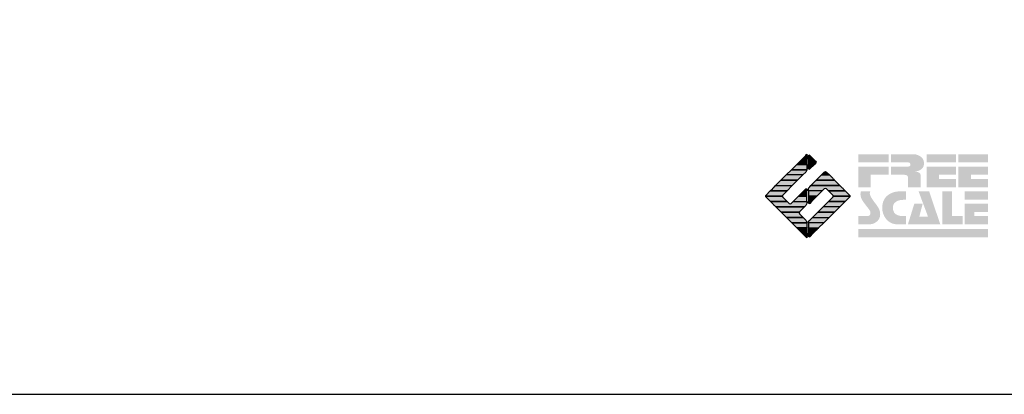
# Model space of a CAD drawing. Extents: x -10 to 410, y -24 to 273.
# Drawn here: x 285 to 345, y -24 to -1 of the extents above; entities that cross this region are included whole.
import ezdxf

# ---------------------------------------------------------------- set-up
doc = ezdxf.new("R2010")
doc.units = 0
doc.layers.add('印刷レイアウト', color=1, linetype='Continuous')

# ---------------------------------------------------------------- blocks, each defined once
blk = doc.blocks.new('AI9-BLK8')
at = {"layer": '印刷レイアウト'}
h = blk.add_hatch(color=252, dxfattribs=at)
h.dxf.hatch_style = 2
edge = h.paths.add_edge_path()
edge.add_spline(control_points=[(-3.226, 1.007), (-3.226, 1.007), (-3.237, 0.968), (-3.237, 0.968), (-3.237, 0.968), (-3.249, 0.926), (-3.249, 0.926), (-3.249, 0.926), (-3.252, 0.883), (-3.252, 0.883), (-3.235, 0.779), (-3.201, 0.687), (-3.151, 0.608), (-3.085, 0.505), (-3.009, 0.396), (-2.921, 0.282), (-2.818, 0.148), (-2.748, 0.045), (-2.71, -0.025), (-2.649, -0.143), (-2.619, -0.261), (-2.619, -0.381), (-2.619, -0.626), (-2.726, -0.805), (-2.942, -0.919), (-3.053, -0.978), (-3.176, -1.007), (-3.314, -1.007), (-3.314, -1.007), (-3.952, -1.007), (-3.952, -1.007), (-3.952, -1.007), (-3.952, -0.504), (-3.952, -0.504), (-3.952, -0.504), (-3.386, -0.504), (-3.386, -0.504), (-3.336, -0.504), (-3.294, -0.486), (-3.26, -0.448), (-3.226, -0.41), (-3.209, -0.366), (-3.209, -0.314), (-3.209, -0.264), (-3.224, -0.213), (-3.254, -0.162), (-3.278, -0.123), (-3.325, -0.059), (-3.394, 0.032), (-3.394, 0.032), (-3.441, 0.092), (-3.441, 0.092), (-3.441, 0.092), (-3.644, 0.358), (-3.644, 0.358), (-3.656, 0.373), (-3.675, 0.404), (-3.701, 0.451), (-3.726, 0.494), (-3.748, 0.537), (-3.767, 0.58), (-3.803, 0.661), (-3.822, 0.752), (-3.822, 0.853), (-3.822, 0.881), (-3.813, 0.932), (-3.795, 1.007), (-3.795, 1.007), (-3.226, 1.007), (-3.226, 1.007)], knot_values=[0, 0, 0, 0, 1, 1, 1, 2, 2, 2, 3, 3, 3, 4, 4, 4, 5, 5, 5, 6, 6, 6, 7, 7, 7, 8, 8, 8, 9, 9, 9, 10, 10, 10, 11, 11, 11, 12, 12, 12, 13, 13, 13, 14, 14, 14, 15, 15, 15, 16, 16, 16, 17, 17, 17, 18, 18, 18, 19, 19, 19, 20, 20, 20, 21, 21, 21, 22, 22, 22, 23, 23, 23, 23], degree=3, periodic=0)
h = blk.add_hatch(color=252, dxfattribs=at)
h.dxf.hatch_style = 2
edge = h.paths.add_edge_path()
edge.add_spline(control_points=[(-1.402, 1.007), (-1.402, 1.007), (-1.044, 1.007), (-1.044, 1.007), (-1.044, 1.007), (-1.044, 0.494), (-1.044, 0.494), (-1.044, 0.494), (-1.178, 0.494), (-1.178, 0.494), (-1.436, 0.494), (-1.624, 0.429), (-1.743, 0.298), (-1.809, 0.224), (-1.843, 0.13), (-1.843, 0.016), (-1.843, -0.235), (-1.736, -0.393), (-1.523, -0.459), (-1.424, -0.49), (-1.311, -0.504), (-1.185, -0.504), (-1.185, -0.504), (-1.044, -0.504), (-1.044, -0.504), (-1.044, -0.504), (-1.044, -1.007), (-1.044, -1.007), (-1.044, -1.007), (-1.558, -1.007), (-1.558, -1.007), (-1.789, -1.007), (-1.985, -0.937), (-2.147, -0.795), (-2.204, -0.745), (-2.247, -0.697), (-2.279, -0.653), (-2.423, -0.45), (-2.495, -0.232), (-2.495, 0.002), (-2.495, 0.412), (-2.322, 0.705), (-1.978, 0.88), (-1.812, 0.965), (-1.62, 1.007), (-1.402, 1.007)], knot_values=[0, 0, 0, 0, 1, 1, 1, 2, 2, 2, 3, 3, 3, 4, 4, 4, 5, 5, 5, 6, 6, 6, 7, 7, 7, 8, 8, 8, 9, 9, 9, 10, 10, 10, 11, 11, 11, 12, 12, 12, 13, 13, 13, 14, 14, 14, 15, 15, 15, 15], degree=3, periodic=0)
h = blk.add_hatch(color=252, dxfattribs=at)
h.dxf.hatch_style = 2
edge = h.paths.add_edge_path()
edge.add_spline(control_points=[(-0.275, 1.007), (-0.275, 1.007), (0.371, 1.007), (0.371, 1.007), (0.371, 1.007), (1.047, -1.007), (1.047, -1.007), (1.047, -1.007), (-0.926, -1.007), (-0.926, -1.007), (-0.926, -1.007), (-0.537, 0.25), (-0.537, 0.25), (-0.537, 0.25), (-0.029, 0.25), (-0.029, 0.25), (-0.029, 0.25), (-0.231, -0.543), (-0.231, -0.543), (-0.231, -0.543), (0.302, -0.543), (0.302, -0.543), (0.302, -0.543), (-0.275, 1.007), (-0.275, 1.007)], knot_values=[0, 0, 0, 0, 1, 1, 1, 2, 2, 2, 3, 3, 3, 4, 4, 4, 5, 5, 5, 6, 6, 6, 7, 7, 7, 8, 8, 8, 8], degree=3, periodic=0)
h = blk.add_hatch(color=252, dxfattribs=at)
h.dxf.hatch_style = 2
edge = h.paths.add_edge_path()
edge.add_spline(control_points=[(1.769, 1.007), (1.769, 1.007), (1.769, -0.504), (1.769, -0.504), (1.769, -0.504), (2.408, -0.504), (2.408, -0.504), (2.408, -0.504), (2.408, -1.007), (2.408, -1.007), (2.408, -1.007), (1.165, -1.007), (1.165, -1.007), (1.165, -1.007), (1.165, 1.007), (1.165, 1.007), (1.165, 1.007), (1.769, 1.007), (1.769, 1.007)], knot_values=[0, 0, 0, 0, 1, 1, 1, 2, 2, 2, 3, 3, 3, 4, 4, 4, 5, 5, 5, 6, 6, 6, 6], degree=3, periodic=0)
h = blk.add_hatch(color=252, dxfattribs=at)
h.dxf.hatch_style = 2
edge = h.paths.add_edge_path()
edge.add_spline(control_points=[(2.532, 1.007), (2.532, 1.007), (3.952, 1.007), (3.952, 1.007), (3.952, 1.007), (3.952, 0.504), (3.952, 0.504), (3.952, 0.504), (2.532, 0.504), (2.532, 0.504), (2.532, 0.504), (2.532, 1.007), (2.532, 1.007)], knot_values=[0, 0, 0, 0, 1, 1, 1, 2, 2, 2, 3, 3, 3, 4, 4, 4, 4], degree=3, periodic=0)
edge = h.paths.add_edge_path()
edge.add_spline(control_points=[(3.952, 0.251), (3.952, 0.251), (3.952, -0.252), (3.952, -0.252), (3.952, -0.252), (3.136, -0.252), (3.136, -0.252), (3.136, -0.252), (3.136, -0.504), (3.136, -0.504), (3.136, -0.504), (3.952, -0.504), (3.952, -0.504), (3.952, -0.504), (3.952, -1.007), (3.952, -1.007), (3.952, -1.007), (2.532, -1.007), (2.532, -1.007), (2.532, -1.007), (2.532, 0.251), (2.532, 0.251), (2.532, 0.251), (3.952, 0.251), (3.952, 0.251)], knot_values=[0, 0, 0, 0, 1, 1, 1, 2, 2, 2, 3, 3, 3, 4, 4, 4, 5, 5, 5, 6, 6, 6, 7, 7, 7, 8, 8, 8, 8], degree=3, periodic=0)
blk = doc.blocks.new('AI9-BLK7')
at = {"layer": '印刷レイアウト'}
h = blk.add_hatch(color=152, dxfattribs=at)
h.dxf.hatch_style = 2
h.paths.add_polyline_path([(-3.952, 2.536), (-2.108, 2.536), (-2.108, 2.033), (-3.952, 2.033)])
h = blk.add_hatch(color=252, dxfattribs=at)
h.dxf.hatch_style = 2
edge = h.paths.add_edge_path()
edge.add_spline(control_points=[(-0.919, 1.06), (-0.919, 1.148), (-0.939, 1.207), (-0.977, 1.235), (-1.015, 1.263), (-1.09, 1.277), (-1.202, 1.277), (-1.202, 1.277), (-1.955, 1.277), (-1.955, 1.277), (-1.955, 1.277), (-1.955, 1.78), (-1.955, 1.78), (-1.955, 1.78), (-0.918, 1.78), (-0.918, 1.78), (-0.822, 1.78), (-0.774, 1.821), (-0.774, 1.903), (-0.774, 1.94), (-0.785, 1.971), (-0.808, 1.997), (-0.833, 2.021), (-0.871, 2.033), (-0.918, 2.033), (-0.918, 2.033), (-1.955, 2.033), (-1.955, 2.033), (-1.955, 2.033), (-1.955, 2.536), (-1.955, 2.536), (-1.955, 2.536), (-0.649, 2.536), (-0.649, 2.536), (-0.498, 2.536), (-0.37, 2.51), (-0.264, 2.457), (-0.05, 2.352), (0.058, 2.191), (0.058, 1.973), (0.058, 1.783), (-0.029, 1.644), (-0.201, 1.556), (-0.288, 1.512), (-0.389, 1.49), (-0.506, 1.49), (-0.518, 1.488), (-0.526, 1.486), (-0.528, 1.484), (-0.528, 1.484), (-0.411, 1.468), (-0.411, 1.468), (-0.355, 1.46), (-0.297, 1.438), (-0.236, 1.404), (-0.183, 1.374), (-0.156, 1.332), (-0.156, 1.277), (-0.156, 1.277), (-0.156, 0.521), (-0.156, 0.521), (-0.156, 0.521), (-0.918, 0.521), (-0.918, 0.521), (-0.918, 0.521), (-0.919, 1.06), (-0.919, 1.06)], knot_values=[0, 0, 0, 0, 1, 1, 1, 2, 2, 2, 3, 3, 3, 4, 4, 4, 5, 5, 5, 6, 6, 6, 7, 7, 7, 8, 8, 8, 9, 9, 9, 10, 10, 10, 11, 11, 11, 12, 12, 12, 13, 13, 13, 14, 14, 14, 15, 15, 15, 16, 16, 16, 17, 17, 17, 18, 18, 18, 19, 19, 19, 20, 20, 20, 21, 21, 21, 22, 22, 22, 22], degree=3, periodic=0)
h = blk.add_hatch(color=252, dxfattribs=at)
h.dxf.hatch_style = 2
edge = h.paths.add_edge_path()
edge.add_spline(control_points=[(0.215, 2.536), (0.215, 2.536), (2.006, 2.536), (2.006, 2.536), (2.006, 2.536), (2.006, 2.033), (2.006, 2.033), (2.006, 2.033), (0.215, 2.033), (0.215, 2.033), (0.215, 2.033), (0.215, 2.536), (0.215, 2.536)], knot_values=[0, 0, 0, 0, 1, 1, 1, 2, 2, 2, 3, 3, 3, 4, 4, 4, 4], degree=3, periodic=0)
edge = h.paths.add_edge_path()
edge.add_spline(control_points=[(2.006, 1.78), (2.006, 1.78), (2.006, 1.277), (2.006, 1.277), (2.006, 1.277), (0.977, 1.277), (0.977, 1.277), (0.977, 1.277), (0.977, 1.024), (0.977, 1.024), (0.977, 1.024), (2.006, 1.024), (2.006, 1.024), (2.006, 1.024), (2.006, 0.521), (2.006, 0.521), (2.006, 0.521), (0.215, 0.521), (0.215, 0.521), (0.215, 0.521), (0.215, 1.78), (0.215, 1.78), (0.215, 1.78), (2.006, 1.78), (2.006, 1.78)], knot_values=[0, 0, 0, 0, 1, 1, 1, 2, 2, 2, 3, 3, 3, 4, 4, 4, 5, 5, 5, 6, 6, 6, 7, 7, 7, 8, 8, 8, 8], degree=3, periodic=0)
h = blk.add_hatch(color=252, dxfattribs=at)
h.dxf.hatch_style = 2
edge = h.paths.add_edge_path()
edge.add_spline(control_points=[(2.159, 2.536), (2.159, 2.536), (3.952, 2.536), (3.952, 2.536), (3.952, 2.536), (3.952, 2.033), (3.952, 2.033), (3.952, 2.033), (2.159, 2.033), (2.159, 2.033), (2.159, 2.033), (2.159, 2.536), (2.159, 2.536)], knot_values=[0, 0, 0, 0, 1, 1, 1, 2, 2, 2, 3, 3, 3, 4, 4, 4, 4], degree=3, periodic=0)
edge = h.paths.add_edge_path()
edge.add_spline(control_points=[(3.952, 1.78), (3.952, 1.78), (3.952, 1.277), (3.952, 1.277), (3.952, 1.277), (2.921, 1.277), (2.921, 1.277), (2.921, 1.277), (2.921, 1.024), (2.921, 1.024), (2.921, 1.024), (3.952, 1.024), (3.952, 1.024), (3.952, 1.024), (3.952, 0.521), (3.952, 0.521), (3.952, 0.521), (2.159, 0.521), (2.159, 0.521), (2.159, 0.521), (2.159, 1.78), (2.159, 1.78), (2.159, 1.78), (3.952, 1.78), (3.952, 1.78)], knot_values=[0, 0, 0, 0, 1, 1, 1, 2, 2, 2, 3, 3, 3, 4, 4, 4, 5, 5, 5, 6, 6, 6, 7, 7, 7, 8, 8, 8, 8], degree=3, periodic=0)
h = blk.add_hatch(color=252, dxfattribs=at)
h.dxf.hatch_style = 2
h.paths.add_polyline_path([(-2.108, 1.78), (-2.108, 1.277), (-3.19, 1.277), (-3.19, 0.521), (-3.952, 0.521), (-3.952, 1.78)])
h = blk.add_hatch(color=152, dxfattribs=at)
h.dxf.hatch_style = 2
h.paths.add_polyline_path([(-3.952, -2.033), (3.952, -2.033), (3.952, -2.536), (-3.952, -2.536)])
at = {"layer": '印刷レイアウト', "color": 7}
blk.add_blockref('AI9-BLK8', (0, -0.743), dxfattribs=at)
blk = doc.blocks.new('AI9-BLK6')
at = {"layer": '印刷レイアウト'}
h = blk.add_hatch(color=152, dxfattribs=at)
h.dxf.hatch_style = 2
edge = h.paths.add_edge_path()
edge.add_spline(control_points=[(-0.05, 2.461), (-0.05, 2.51), (-0.051, 2.552), (-0.052, 2.552), (-0.053, 2.553), (-0.083, 2.525), (-0.117, 2.49), (-0.117, 2.49), (-0.347, 2.261), (-0.347, 2.261), (-0.347, 2.261), (-0.05, 2.261), (-0.05, 2.261), (-0.05, 2.261), (-0.05, 2.461), (-0.05, 2.461)], knot_values=[0, 0, 0, 0, 1, 1, 1, 2, 2, 2, 3, 3, 3, 4, 4, 4, 5, 5, 5, 5], degree=3, periodic=0)
h = blk.add_hatch(color=151, dxfattribs=at)
h.dxf.hatch_style = 2
edge = h.paths.add_edge_path()
edge.add_spline(control_points=[(0.049, 2.474), (0.049, 2.474), (0.049, 2.261), (0.049, 2.261), (0.049, 2.261), (0.353, 2.261), (0.353, 2.261), (0.353, 2.261), (0.112, 2.501), (0.112, 2.501), (0.078, 2.536), (0.049, 2.524), (0.049, 2.474)], knot_values=[0, 0, 0, 0, 1, 1, 1, 2, 2, 2, 3, 3, 3, 4, 4, 4, 4], degree=3, periodic=0)
h = blk.add_hatch(color=152, dxfattribs=at)
h.dxf.hatch_style = 2
edge = h.paths.add_edge_path()
edge.add_spline(control_points=[(-0.994, 1.613), (-0.994, 1.613), (-0.052, 1.613), (-0.052, 1.613), (-0.051, 1.618), (-0.05, 1.622), (-0.05, 1.626), (-0.05, 1.626), (-0.05, 1.937), (-0.05, 1.937), (-0.05, 1.937), (-0.671, 1.937), (-0.671, 1.937), (-0.671, 1.937), (-0.994, 1.613), (-0.994, 1.613)], knot_values=[0, 0, 0, 0, 1, 1, 1, 2, 2, 2, 3, 3, 3, 4, 4, 4, 5, 5, 5, 5], degree=3, periodic=0)
h = blk.add_hatch(color=152, dxfattribs=at)
h.dxf.hatch_style = 2
h.paths.add_polyline_path([(-0.347, 2.261), (-0.671, 1.937), (-0.05, 1.937), (-0.05, 2.261)])
h = blk.add_hatch(color=151, dxfattribs=at)
h.dxf.hatch_style = 2
edge = h.paths.add_edge_path()
edge.add_spline(control_points=[(0.049, 1.937), (0.049, 1.937), (0.405, 1.937), (0.405, 1.937), (0.405, 1.937), (0.477, 2.009), (0.477, 2.009), (0.512, 2.044), (0.512, 2.102), (0.477, 2.137), (0.477, 2.137), (0.353, 2.261), (0.353, 2.261), (0.353, 2.261), (0.049, 2.261), (0.049, 2.261), (0.049, 2.261), (0.049, 1.937), (0.049, 1.937)], knot_values=[0, 0, 0, 0, 1, 1, 1, 2, 2, 2, 3, 3, 3, 4, 4, 4, 5, 5, 5, 6, 6, 6, 6], degree=3, periodic=0)
h = blk.add_hatch(color=151, dxfattribs=at)
h.dxf.hatch_style = 2
edge = h.paths.add_edge_path()
edge.add_spline(control_points=[(0.049, 1.672), (0.049, 1.622), (0.078, 1.61), (0.112, 1.645), (0.112, 1.645), (0.405, 1.937), (0.405, 1.937), (0.405, 1.937), (0.049, 1.937), (0.049, 1.937), (0.049, 1.937), (0.049, 1.672), (0.049, 1.672)], knot_values=[0, 0, 0, 0, 1, 1, 1, 2, 2, 2, 3, 3, 3, 4, 4, 4, 4], degree=3, periodic=0)
h = blk.add_hatch(color=152, dxfattribs=at)
h.dxf.hatch_style = 2
h.paths.add_polyline_path([(-1.641, 0.966), (-0.62, 0.966), (-0.296, 1.29), (-1.317, 1.29)])
h = blk.add_hatch(color=152, dxfattribs=at)
h.dxf.hatch_style = 2
edge = h.paths.add_edge_path()
edge.add_spline(control_points=[(-1.317, 1.29), (-1.317, 1.29), (-0.296, 1.29), (-0.296, 1.29), (-0.296, 1.29), (-0.115, 1.472), (-0.115, 1.472), (-0.083, 1.504), (-0.055, 1.565), (-0.052, 1.613), (-0.052, 1.613), (-0.994, 1.613), (-0.994, 1.613), (-0.994, 1.613), (-1.317, 1.29), (-1.317, 1.29)], knot_values=[0, 0, 0, 0, 1, 1, 1, 2, 2, 2, 3, 3, 3, 4, 4, 4, 5, 5, 5, 5], degree=3, periodic=0)
h = blk.add_hatch(color=151, dxfattribs=at)
h.dxf.hatch_style = 2
edge = h.paths.add_edge_path()
edge.add_spline(control_points=[(0.506, 0.966), (0.506, 0.966), (1.639, 0.966), (1.639, 0.966), (1.605, 1.001), (1.553, 1.054), (1.52, 1.086), (1.52, 1.086), (1.316, 1.29), (1.316, 1.29), (1.316, 1.29), (0.83, 1.29), (0.83, 1.29), (0.83, 1.29), (0.626, 1.086), (0.626, 1.086), (0.593, 1.054), (0.542, 1.001), (0.506, 0.966)], knot_values=[0, 0, 0, 0, 1, 1, 1, 2, 2, 2, 3, 3, 3, 4, 4, 4, 5, 5, 5, 6, 6, 6, 6], degree=3, periodic=0)
h = blk.add_hatch(color=151, dxfattribs=at)
h.dxf.hatch_style = 2
edge = h.paths.add_edge_path()
edge.add_spline(control_points=[(1.137, 1.469), (1.102, 1.504), (1.044, 1.504), (1.009, 1.469), (1.009, 1.469), (0.83, 1.29), (0.83, 1.29), (0.83, 1.29), (1.316, 1.29), (1.316, 1.29), (1.316, 1.29), (1.137, 1.469), (1.137, 1.469)], knot_values=[0, 0, 0, 0, 1, 1, 1, 2, 2, 2, 3, 3, 3, 4, 4, 4, 4], degree=3, periodic=0)
h = blk.add_hatch(color=152, dxfattribs=at)
h.dxf.hatch_style = 2
edge = h.paths.add_edge_path()
edge.add_spline(control_points=[(-0.944, 0.642), (-0.944, 0.642), (-1.965, 0.642), (-1.965, 0.642), (-1.965, 0.642), (-2.032, 0.575), (-2.032, 0.575), (-2.068, 0.54), (-2.125, 0.482), (-2.16, 0.447), (-2.16, 0.447), (-2.289, 0.318), (-2.289, 0.318), (-2.289, 0.318), (-1.268, 0.318), (-1.268, 0.318), (-1.268, 0.318), (-0.944, 0.642), (-0.944, 0.642)], knot_values=[0, 0, 0, 0, 1, 1, 1, 2, 2, 2, 3, 3, 3, 4, 4, 4, 5, 5, 5, 6, 6, 6, 6], degree=3, periodic=0)
h = blk.add_hatch(color=152, dxfattribs=at)
h.dxf.hatch_style = 2
h.paths.add_polyline_path([(-0.62, 0.966), (-1.641, 0.966), (-1.965, 0.642), (-0.944, 0.642)])
h = blk.add_hatch(color=151, dxfattribs=at)
h.dxf.hatch_style = 2
edge = h.paths.add_edge_path()
edge.add_spline(control_points=[(0.116, 0.576), (0.081, 0.541), (0.052, 0.471), (0.052, 0.422), (0.052, 0.422), (0.052, 0.318), (0.052, 0.318), (0.052, 0.318), (0.88, 0.318), (0.88, 0.318), (0.88, 0.318), (1.009, 0.448), (1.009, 0.448), (1.044, 0.483), (1.102, 0.483), (1.137, 0.448), (1.137, 0.448), (1.266, 0.318), (1.266, 0.318), (1.266, 0.318), (2.287, 0.318), (2.287, 0.318), (2.287, 0.318), (2.159, 0.447), (2.159, 0.447), (2.123, 0.482), (2.066, 0.54), (2.031, 0.575), (2.031, 0.575), (1.964, 0.642), (1.964, 0.642), (1.964, 0.642), (0.182, 0.642), (0.182, 0.642), (0.182, 0.642), (0.116, 0.576), (0.116, 0.576)], knot_values=[0, 0, 0, 0, 1, 1, 1, 2, 2, 2, 3, 3, 3, 4, 4, 4, 5, 5, 5, 6, 6, 6, 7, 7, 7, 8, 8, 8, 9, 9, 9, 10, 10, 10, 11, 11, 11, 12, 12, 12, 12], degree=3, periodic=0)
h = blk.add_hatch(color=151, dxfattribs=at)
h.dxf.hatch_style = 2
edge = h.paths.add_edge_path()
edge.add_spline(control_points=[(0.499, 0.958), (0.499, 0.958), (0.182, 0.642), (0.182, 0.642), (0.182, 0.642), (1.964, 0.642), (1.964, 0.642), (1.964, 0.642), (1.648, 0.958), (1.648, 0.958), (1.646, 0.961), (1.642, 0.963), (1.639, 0.966), (1.639, 0.966), (0.506, 0.966), (0.506, 0.966), (0.503, 0.963), (0.501, 0.961), (0.499, 0.958)], knot_values=[0, 0, 0, 0, 1, 1, 1, 2, 2, 2, 3, 3, 3, 4, 4, 4, 5, 5, 5, 6, 6, 6, 6], degree=3, periodic=0)
h = blk.add_hatch(color=152, dxfattribs=at)
h.dxf.hatch_style = 2
edge = h.paths.add_edge_path()
edge.add_spline(control_points=[(-1.522, 0.064), (-1.522, 0.064), (-1.268, 0.318), (-1.268, 0.318), (-1.268, 0.318), (-2.289, 0.318), (-2.289, 0.318), (-2.289, 0.318), (-2.543, 0.064), (-2.543, 0.064), (-2.562, 0.045), (-2.57, 0.02), (-2.569, -0.005), (-2.569, -0.005), (-1.547, -0.005), (-1.547, -0.005), (-1.549, 0.02), (-1.54, 0.045), (-1.522, 0.064)], knot_values=[0, 0, 0, 0, 1, 1, 1, 2, 2, 2, 3, 3, 3, 4, 4, 4, 5, 5, 5, 6, 6, 6, 6], degree=3, periodic=0)
h = blk.add_hatch(color=152, dxfattribs=at)
h.dxf.hatch_style = 2
h.paths.add_polyline_path([(-0.05, -0.005), (-0.05, 0.318), (-0.247, 0.318), (-0.57, -0.005)])
h = blk.add_hatch(color=152, dxfattribs=at)
h.dxf.hatch_style = 2
edge = h.paths.add_edge_path()
edge.add_spline(control_points=[(-0.05, 0.424), (-0.05, 0.475), (-0.079, 0.486), (-0.115, 0.451), (-0.115, 0.451), (-0.247, 0.318), (-0.247, 0.318), (-0.247, 0.318), (-0.05, 0.318), (-0.05, 0.318), (-0.05, 0.318), (-0.05, 0.424), (-0.05, 0.424)], knot_values=[0, 0, 0, 0, 1, 1, 1, 2, 2, 2, 3, 3, 3, 4, 4, 4, 4], degree=3, periodic=0)
h = blk.add_hatch(color=151, dxfattribs=at)
h.dxf.hatch_style = 2
h.paths.add_polyline_path([(0.557, -0.005), (0.88, 0.318), (0.052, 0.318), (0.052, -0.005)])
h = blk.add_hatch(color=151, dxfattribs=at)
h.dxf.hatch_style = 2
edge = h.paths.add_edge_path()
edge.add_spline(control_points=[(1.52, 0.064), (1.539, 0.045), (1.548, 0.02), (1.546, -0.005), (1.546, -0.005), (2.568, -0.005), (2.568, -0.005), (2.569, 0.02), (2.561, 0.045), (2.542, 0.064), (2.542, 0.064), (2.287, 0.318), (2.287, 0.318), (2.287, 0.318), (1.266, 0.318), (1.266, 0.318), (1.266, 0.318), (1.52, 0.064), (1.52, 0.064)], knot_values=[0, 0, 0, 0, 1, 1, 1, 2, 2, 2, 3, 3, 3, 4, 4, 4, 5, 5, 5, 6, 6, 6, 6], degree=3, periodic=0)
h = blk.add_hatch(color=152, dxfattribs=at)
h.dxf.hatch_style = 2
edge = h.paths.add_edge_path()
edge.add_spline(control_points=[(-1.522, -0.063), (-1.538, -0.047), (-1.546, -0.026), (-1.547, -0.005), (-1.547, -0.005), (-2.569, -0.005), (-2.569, -0.005), (-2.567, -0.026), (-2.559, -0.047), (-2.543, -0.063), (-2.543, -0.063), (-2.278, -0.328), (-2.278, -0.328), (-2.278, -0.328), (-1.257, -0.328), (-1.257, -0.328), (-1.257, -0.328), (-1.522, -0.063), (-1.522, -0.063)], knot_values=[0, 0, 0, 0, 1, 1, 1, 2, 2, 2, 3, 3, 3, 4, 4, 4, 5, 5, 5, 6, 6, 6, 6], degree=3, periodic=0)
h = blk.add_hatch(color=152, dxfattribs=at)
h.dxf.hatch_style = 2
edge = h.paths.add_edge_path()
edge.add_spline(control_points=[(-0.115, -0.57), (-0.079, -0.535), (-0.05, -0.466), (-0.05, -0.416), (-0.05, -0.416), (-0.05, -0.328), (-0.05, -0.328), (-0.05, -0.328), (-0.894, -0.328), (-0.894, -0.328), (-0.894, -0.328), (-1.012, -0.446), (-1.012, -0.446), (-1.047, -0.481), (-1.104, -0.481), (-1.139, -0.446), (-1.139, -0.446), (-1.257, -0.328), (-1.257, -0.328), (-1.257, -0.328), (-2.278, -0.328), (-2.278, -0.328), (-2.278, -0.328), (-2.16, -0.447), (-2.16, -0.447), (-2.125, -0.482), (-2.068, -0.539), (-2.032, -0.574), (-2.032, -0.574), (-1.954, -0.652), (-1.954, -0.652), (-1.954, -0.652), (-0.196, -0.652), (-0.196, -0.652), (-0.196, -0.652), (-0.115, -0.57), (-0.115, -0.57)], knot_values=[0, 0, 0, 0, 1, 1, 1, 2, 2, 2, 3, 3, 3, 4, 4, 4, 5, 5, 5, 6, 6, 6, 7, 7, 7, 8, 8, 8, 9, 9, 9, 10, 10, 10, 11, 11, 11, 12, 12, 12, 12], degree=3, periodic=0)
h = blk.add_hatch(color=152, dxfattribs=at)
h.dxf.hatch_style = 2
h.paths.add_polyline_path([(-0.57, -0.005), (-0.894, -0.328), (-0.05, -0.328), (-0.05, -0.005)])
h = blk.add_hatch(color=151, dxfattribs=at)
h.dxf.hatch_style = 2
h.paths.add_polyline_path([(0.233, -0.328), (0.557, -0.005), (0.052, -0.005), (0.052, -0.328)])
h = blk.add_hatch(color=255, dxfattribs=at)
h.dxf.hatch_style = 2
edge = h.paths.add_edge_path()
edge.add_spline(control_points=[(0.052, -0.419), (0.052, -0.468), (0.081, -0.481), (0.116, -0.445), (0.116, -0.445), (0.233, -0.328), (0.233, -0.328), (0.233, -0.328), (0.052, -0.328), (0.052, -0.328), (0.052, -0.328), (0.052, -0.419), (0.052, -0.419)], knot_values=[0, 0, 0, 0, 1, 1, 1, 2, 2, 2, 3, 3, 3, 4, 4, 4, 4], degree=3, periodic=0)
h = blk.add_hatch(color=151, dxfattribs=at)
h.dxf.hatch_style = 2
edge = h.paths.add_edge_path()
edge.add_spline(control_points=[(0.931, -0.652), (0.931, -0.652), (1.953, -0.652), (1.953, -0.652), (1.953, -0.652), (2.031, -0.574), (2.031, -0.574), (2.066, -0.539), (2.123, -0.482), (2.159, -0.447), (2.159, -0.447), (2.277, -0.328), (2.277, -0.328), (2.277, -0.328), (1.256, -0.328), (1.256, -0.328), (1.256, -0.328), (0.931, -0.652), (0.931, -0.652)], knot_values=[0, 0, 0, 0, 1, 1, 1, 2, 2, 2, 3, 3, 3, 4, 4, 4, 5, 5, 5, 6, 6, 6, 6], degree=3, periodic=0)
h = blk.add_hatch(color=151, dxfattribs=at)
h.dxf.hatch_style = 2
edge = h.paths.add_edge_path()
edge.add_spline(control_points=[(1.52, -0.063), (1.52, -0.063), (1.256, -0.328), (1.256, -0.328), (1.256, -0.328), (2.277, -0.328), (2.277, -0.328), (2.277, -0.328), (2.542, -0.063), (2.542, -0.063), (2.559, -0.047), (2.566, -0.026), (2.568, -0.005), (2.568, -0.005), (1.546, -0.005), (1.546, -0.005), (1.546, -0.026), (1.536, -0.047), (1.52, -0.063)], knot_values=[0, 0, 0, 0, 1, 1, 1, 2, 2, 2, 3, 3, 3, 4, 4, 4, 5, 5, 5, 6, 6, 6, 6], degree=3, periodic=0)
h = blk.add_hatch(color=152, dxfattribs=at)
h.dxf.hatch_style = 2
edge = h.paths.add_edge_path()
edge.add_spline(control_points=[(-0.501, -0.957), (-0.501, -0.957), (-0.196, -0.652), (-0.196, -0.652), (-0.196, -0.652), (-1.954, -0.652), (-1.954, -0.652), (-1.954, -0.652), (-1.65, -0.957), (-1.65, -0.957), (-1.644, -0.962), (-1.637, -0.969), (-1.63, -0.975), (-1.63, -0.975), (-0.515, -0.975), (-0.515, -0.975), (-0.511, -0.969), (-0.507, -0.962), (-0.501, -0.957)], knot_values=[0, 0, 0, 0, 1, 1, 1, 2, 2, 2, 3, 3, 3, 4, 4, 4, 5, 5, 5, 6, 6, 6, 6], degree=3, periodic=0)
h = blk.add_hatch(color=152, dxfattribs=at)
h.dxf.hatch_style = 2
edge = h.paths.add_edge_path()
edge.add_spline(control_points=[(-0.501, -1.084), (-0.53, -1.055), (-0.534, -1.01), (-0.515, -0.975), (-0.515, -0.975), (-1.63, -0.975), (-1.63, -0.975), (-1.596, -1.01), (-1.552, -1.055), (-1.522, -1.084), (-1.522, -1.084), (-1.307, -1.3), (-1.307, -1.3), (-1.307, -1.3), (-0.285, -1.3), (-0.285, -1.3), (-0.285, -1.3), (-0.501, -1.084), (-0.501, -1.084)], knot_values=[0, 0, 0, 0, 1, 1, 1, 2, 2, 2, 3, 3, 3, 4, 4, 4, 5, 5, 5, 6, 6, 6, 6], degree=3, periodic=0)
h = blk.add_hatch(color=151, dxfattribs=at)
h.dxf.hatch_style = 2
h.paths.add_polyline_path([(0.284, -1.3), (1.306, -1.3), (1.629, -0.975), (0.608, -0.975)])
h = blk.add_hatch(color=151, dxfattribs=at)
h.dxf.hatch_style = 2
h.paths.add_polyline_path([(0.608, -0.975), (1.629, -0.975), (1.953, -0.652), (0.931, -0.652)])
h = blk.add_hatch(color=152, dxfattribs=at)
h.dxf.hatch_style = 2
edge = h.paths.add_edge_path()
edge.add_spline(control_points=[(-0.115, -1.471), (-0.115, -1.471), (-0.285, -1.3), (-0.285, -1.3), (-0.285, -1.3), (-1.307, -1.3), (-1.307, -1.3), (-1.307, -1.3), (-1.139, -1.467), (-1.139, -1.467), (-1.104, -1.502), (-1.047, -1.56), (-1.012, -1.595), (-1.012, -1.595), (-0.983, -1.623), (-0.983, -1.623), (-0.983, -1.623), (-0.05, -1.623), (-0.05, -1.623), (-0.052, -1.574), (-0.08, -1.505), (-0.115, -1.471)], knot_values=[0, 0, 0, 0, 1, 1, 1, 2, 2, 2, 3, 3, 3, 4, 4, 4, 5, 5, 5, 6, 6, 6, 7, 7, 7, 7], degree=3, periodic=0)
h = blk.add_hatch(color=152, dxfattribs=at)
h.dxf.hatch_style = 2
edge = h.paths.add_edge_path()
edge.add_spline(control_points=[(-0.05, -1.625), (-0.05, -1.624), (-0.05, -1.624), (-0.05, -1.623), (-0.05, -1.623), (-0.983, -1.623), (-0.983, -1.623), (-0.983, -1.623), (-0.66, -1.947), (-0.66, -1.947), (-0.66, -1.947), (-0.05, -1.947), (-0.05, -1.947), (-0.05, -1.947), (-0.05, -1.625), (-0.05, -1.625)], knot_values=[0, 0, 0, 0, 1, 1, 1, 2, 2, 2, 3, 3, 3, 4, 4, 4, 5, 5, 5, 5], degree=3, periodic=0)
h = blk.add_hatch(color=151, dxfattribs=at)
h.dxf.hatch_style = 2
edge = h.paths.add_edge_path()
edge.add_spline(control_points=[(0.116, -1.467), (0.081, -1.503), (0.052, -1.532), (0.052, -1.532), (0.052, -1.532), (0.052, -1.573), (0.052, -1.622), (0.052, -1.622), (0.052, -1.623), (0.052, -1.623), (0.052, -1.623), (0.982, -1.623), (0.982, -1.623), (0.982, -1.623), (1.306, -1.3), (1.306, -1.3), (1.306, -1.3), (0.284, -1.3), (0.284, -1.3), (0.284, -1.3), (0.116, -1.467), (0.116, -1.467)], knot_values=[0, 0, 0, 0, 1, 1, 1, 2, 2, 2, 3, 3, 3, 4, 4, 4, 5, 5, 5, 6, 6, 6, 7, 7, 7, 7], degree=3, periodic=0)
h = blk.add_hatch(color=151, dxfattribs=at)
h.dxf.hatch_style = 2
h.paths.add_polyline_path([(0.052, -1.947), (0.659, -1.947), (0.982, -1.623), (0.052, -1.623)])
h = blk.add_hatch(color=152, dxfattribs=at)
h.dxf.hatch_style = 2
h.paths.add_polyline_path([(-0.66, -1.947), (-0.336, -2.27), (-0.05, -2.27), (-0.05, -1.947)])
h = blk.add_hatch(color=152, dxfattribs=at)
h.dxf.hatch_style = 2
edge = h.paths.add_edge_path()
edge.add_spline(control_points=[(-0.117, -2.489), (-0.083, -2.524), (-0.053, -2.553), (-0.052, -2.552), (-0.051, -2.55), (-0.05, -2.51), (-0.05, -2.46), (-0.05, -2.46), (-0.05, -2.27), (-0.05, -2.27), (-0.05, -2.27), (-0.336, -2.27), (-0.336, -2.27), (-0.336, -2.27), (-0.117, -2.489), (-0.117, -2.489)], knot_values=[0, 0, 0, 0, 1, 1, 1, 2, 2, 2, 3, 3, 3, 4, 4, 4, 5, 5, 5, 5], degree=3, periodic=0)
h = blk.add_hatch(color=151, dxfattribs=at)
h.dxf.hatch_style = 2
edge = h.paths.add_edge_path()
edge.add_spline(control_points=[(0.052, -2.27), (0.052, -2.27), (0.335, -2.27), (0.335, -2.27), (0.335, -2.27), (0.499, -2.106), (0.499, -2.106), (0.534, -2.071), (0.592, -2.013), (0.627, -1.978), (0.627, -1.978), (0.659, -1.947), (0.659, -1.947), (0.659, -1.947), (0.052, -1.947), (0.052, -1.947), (0.052, -1.947), (0.052, -2.27), (0.052, -2.27)], knot_values=[0, 0, 0, 0, 1, 1, 1, 2, 2, 2, 3, 3, 3, 4, 4, 4, 5, 5, 5, 6, 6, 6, 6], degree=3, periodic=0)
h = blk.add_hatch(color=151, dxfattribs=at)
h.dxf.hatch_style = 2
edge = h.paths.add_edge_path()
edge.add_spline(control_points=[(0.052, -2.463), (0.052, -2.512), (0.081, -2.524), (0.116, -2.489), (0.116, -2.489), (0.335, -2.27), (0.335, -2.27), (0.335, -2.27), (0.052, -2.27), (0.052, -2.27), (0.052, -2.27), (0.052, -2.463), (0.052, -2.463)], knot_values=[0, 0, 0, 0, 1, 1, 1, 2, 2, 2, 3, 3, 3, 4, 4, 4, 4], degree=3, periodic=0)
at = {"layer": '印刷レイアウト', "color": 7}
for points in [[(-0.347, 2.261), (-0.671, 1.937), (-0.05, 1.937), (-0.05, 2.261)], [(-1.641, 0.966), (-0.62, 0.966), (-0.296, 1.29), (-1.317, 1.29)], [(-0.62, 0.966), (-1.641, 0.966), (-1.965, 0.642), (-0.944, 0.642)], [(-0.05, -0.005), (-0.05, 0.318), (-0.247, 0.318), (-0.57, -0.005)], [(0.557, -0.005), (0.88, 0.318), (0.052, 0.318), (0.052, -0.005)], [(-0.57, -0.005), (-0.894, -0.328), (-0.05, -0.328), (-0.05, -0.005)], [(0.233, -0.328), (0.557, -0.005), (0.052, -0.005), (0.052, -0.328)], [(0.284, -1.3), (1.306, -1.3), (1.629, -0.975), (0.608, -0.975)], [(0.608, -0.975), (1.629, -0.975), (1.953, -0.652), (0.931, -0.652)], [(0.052, -1.947), (0.659, -1.947), (0.982, -1.623), (0.052, -1.623)], [(-0.66, -1.947), (-0.336, -2.27), (-0.05, -2.27), (-0.05, -1.947)]]:
    blk.add_lwpolyline(points, close=True, dxfattribs=at)
for points, knots in [([(-0.05, 2.461), (-0.05, 2.51), (-0.051, 2.552), (-0.052, 2.552), (-0.053, 2.553), (-0.083, 2.525), (-0.117, 2.49), (-0.117, 2.49), (-0.347, 2.261), (-0.347, 2.261), (-0.347, 2.261), (-0.05, 2.261), (-0.05, 2.261), (-0.05, 2.261), (-0.05, 2.461), (-0.05, 2.461)], [0, 0, 0, 0, 1, 1, 1, 2, 2, 2, 3, 3, 3, 4, 4, 4, 5, 5, 5, 5]), ([(0.049, 2.474), (0.049, 2.474), (0.049, 2.261), (0.049, 2.261), (0.049, 2.261), (0.353, 2.261), (0.353, 2.261), (0.353, 2.261), (0.112, 2.501), (0.112, 2.501), (0.078, 2.536), (0.049, 2.524), (0.049, 2.474)], [0, 0, 0, 0, 1, 1, 1, 2, 2, 2, 3, 3, 3, 4, 4, 4, 4]), ([(-0.994, 1.613), (-0.994, 1.613), (-0.052, 1.613), (-0.052, 1.613), (-0.051, 1.618), (-0.05, 1.622), (-0.05, 1.626), (-0.05, 1.626), (-0.05, 1.937), (-0.05, 1.937), (-0.05, 1.937), (-0.671, 1.937), (-0.671, 1.937), (-0.671, 1.937), (-0.994, 1.613), (-0.994, 1.613)], [0, 0, 0, 0, 1, 1, 1, 2, 2, 2, 3, 3, 3, 4, 4, 4, 5, 5, 5, 5]), ([(0.049, 1.937), (0.049, 1.937), (0.405, 1.937), (0.405, 1.937), (0.405, 1.937), (0.477, 2.009), (0.477, 2.009), (0.512, 2.044), (0.512, 2.102), (0.477, 2.137), (0.477, 2.137), (0.353, 2.261), (0.353, 2.261), (0.353, 2.261), (0.049, 2.261), (0.049, 2.261), (0.049, 2.261), (0.049, 1.937), (0.049, 1.937)], [0, 0, 0, 0, 1, 1, 1, 2, 2, 2, 3, 3, 3, 4, 4, 4, 5, 5, 5, 6, 6, 6, 6]), ([(0.049, 1.672), (0.049, 1.622), (0.078, 1.61), (0.112, 1.645), (0.112, 1.645), (0.405, 1.937), (0.405, 1.937), (0.405, 1.937), (0.049, 1.937), (0.049, 1.937), (0.049, 1.937), (0.049, 1.672), (0.049, 1.672)], [0, 0, 0, 0, 1, 1, 1, 2, 2, 2, 3, 3, 3, 4, 4, 4, 4]), ([(-1.317, 1.29), (-1.317, 1.29), (-0.296, 1.29), (-0.296, 1.29), (-0.296, 1.29), (-0.115, 1.472), (-0.115, 1.472), (-0.083, 1.504), (-0.055, 1.565), (-0.052, 1.613), (-0.052, 1.613), (-0.994, 1.613), (-0.994, 1.613), (-0.994, 1.613), (-1.317, 1.29), (-1.317, 1.29)], [0, 0, 0, 0, 1, 1, 1, 2, 2, 2, 3, 3, 3, 4, 4, 4, 5, 5, 5, 5]), ([(0.506, 0.966), (0.506, 0.966), (1.639, 0.966), (1.639, 0.966), (1.605, 1.001), (1.553, 1.054), (1.52, 1.086), (1.52, 1.086), (1.316, 1.29), (1.316, 1.29), (1.316, 1.29), (0.83, 1.29), (0.83, 1.29), (0.83, 1.29), (0.626, 1.086), (0.626, 1.086), (0.593, 1.054), (0.542, 1.001), (0.506, 0.966)], [0, 0, 0, 0, 1, 1, 1, 2, 2, 2, 3, 3, 3, 4, 4, 4, 5, 5, 5, 6, 6, 6, 6]), ([(1.137, 1.469), (1.102, 1.504), (1.044, 1.504), (1.009, 1.469), (1.009, 1.469), (0.83, 1.29), (0.83, 1.29), (0.83, 1.29), (1.316, 1.29), (1.316, 1.29), (1.316, 1.29), (1.137, 1.469), (1.137, 1.469)], [0, 0, 0, 0, 1, 1, 1, 2, 2, 2, 3, 3, 3, 4, 4, 4, 4]), ([(-0.944, 0.642), (-0.944, 0.642), (-1.965, 0.642), (-1.965, 0.642), (-1.965, 0.642), (-2.032, 0.575), (-2.032, 0.575), (-2.068, 0.54), (-2.125, 0.482), (-2.16, 0.447), (-2.16, 0.447), (-2.289, 0.318), (-2.289, 0.318), (-2.289, 0.318), (-1.268, 0.318), (-1.268, 0.318), (-1.268, 0.318), (-0.944, 0.642), (-0.944, 0.642)], [0, 0, 0, 0, 1, 1, 1, 2, 2, 2, 3, 3, 3, 4, 4, 4, 5, 5, 5, 6, 6, 6, 6]), ([(0.116, 0.576), (0.081, 0.541), (0.052, 0.471), (0.052, 0.422), (0.052, 0.422), (0.052, 0.318), (0.052, 0.318), (0.052, 0.318), (0.88, 0.318), (0.88, 0.318), (0.88, 0.318), (1.009, 0.448), (1.009, 0.448), (1.044, 0.483), (1.102, 0.483), (1.137, 0.448), (1.137, 0.448), (1.266, 0.318), (1.266, 0.318), (1.266, 0.318), (2.287, 0.318), (2.287, 0.318), (2.287, 0.318), (2.159, 0.447), (2.159, 0.447), (2.123, 0.482), (2.066, 0.54), (2.031, 0.575), (2.031, 0.575), (1.964, 0.642), (1.964, 0.642), (1.964, 0.642), (0.182, 0.642), (0.182, 0.642), (0.182, 0.642), (0.116, 0.576), (0.116, 0.576)], [0, 0, 0, 0, 1, 1, 1, 2, 2, 2, 3, 3, 3, 4, 4, 4, 5, 5, 5, 6, 6, 6, 7, 7, 7, 8, 8, 8, 9, 9, 9, 10, 10, 10, 11, 11, 11, 12, 12, 12, 12]), ([(0.499, 0.958), (0.499, 0.958), (0.182, 0.642), (0.182, 0.642), (0.182, 0.642), (1.964, 0.642), (1.964, 0.642), (1.964, 0.642), (1.648, 0.958), (1.648, 0.958), (1.646, 0.961), (1.642, 0.963), (1.639, 0.966), (1.639, 0.966), (0.506, 0.966), (0.506, 0.966), (0.503, 0.963), (0.501, 0.961), (0.499, 0.958)], [0, 0, 0, 0, 1, 1, 1, 2, 2, 2, 3, 3, 3, 4, 4, 4, 5, 5, 5, 6, 6, 6, 6]), ([(-1.522, 0.064), (-1.522, 0.064), (-1.268, 0.318), (-1.268, 0.318), (-1.268, 0.318), (-2.289, 0.318), (-2.289, 0.318), (-2.289, 0.318), (-2.543, 0.064), (-2.543, 0.064), (-2.562, 0.045), (-2.57, 0.02), (-2.569, -0.005), (-2.569, -0.005), (-1.547, -0.005), (-1.547, -0.005), (-1.549, 0.02), (-1.54, 0.045), (-1.522, 0.064)], [0, 0, 0, 0, 1, 1, 1, 2, 2, 2, 3, 3, 3, 4, 4, 4, 5, 5, 5, 6, 6, 6, 6]), ([(-0.05, 0.424), (-0.05, 0.475), (-0.079, 0.486), (-0.115, 0.451), (-0.115, 0.451), (-0.247, 0.318), (-0.247, 0.318), (-0.247, 0.318), (-0.05, 0.318), (-0.05, 0.318), (-0.05, 0.318), (-0.05, 0.424), (-0.05, 0.424)], [0, 0, 0, 0, 1, 1, 1, 2, 2, 2, 3, 3, 3, 4, 4, 4, 4]), ([(1.52, 0.064), (1.539, 0.045), (1.548, 0.02), (1.546, -0.005), (1.546, -0.005), (2.568, -0.005), (2.568, -0.005), (2.569, 0.02), (2.561, 0.045), (2.542, 0.064), (2.542, 0.064), (2.287, 0.318), (2.287, 0.318), (2.287, 0.318), (1.266, 0.318), (1.266, 0.318), (1.266, 0.318), (1.52, 0.064), (1.52, 0.064)], [0, 0, 0, 0, 1, 1, 1, 2, 2, 2, 3, 3, 3, 4, 4, 4, 5, 5, 5, 6, 6, 6, 6]), ([(-1.522, -0.063), (-1.538, -0.047), (-1.546, -0.026), (-1.547, -0.005), (-1.547, -0.005), (-2.569, -0.005), (-2.569, -0.005), (-2.567, -0.026), (-2.559, -0.047), (-2.543, -0.063), (-2.543, -0.063), (-2.278, -0.328), (-2.278, -0.328), (-2.278, -0.328), (-1.257, -0.328), (-1.257, -0.328), (-1.257, -0.328), (-1.522, -0.063), (-1.522, -0.063)], [0, 0, 0, 0, 1, 1, 1, 2, 2, 2, 3, 3, 3, 4, 4, 4, 5, 5, 5, 6, 6, 6, 6]), ([(-0.115, -0.57), (-0.079, -0.535), (-0.05, -0.466), (-0.05, -0.416), (-0.05, -0.416), (-0.05, -0.328), (-0.05, -0.328), (-0.05, -0.328), (-0.894, -0.328), (-0.894, -0.328), (-0.894, -0.328), (-1.012, -0.446), (-1.012, -0.446), (-1.047, -0.481), (-1.104, -0.481), (-1.139, -0.446), (-1.139, -0.446), (-1.257, -0.328), (-1.257, -0.328), (-1.257, -0.328), (-2.278, -0.328), (-2.278, -0.328), (-2.278, -0.328), (-2.16, -0.447), (-2.16, -0.447), (-2.125, -0.482), (-2.068, -0.539), (-2.032, -0.574), (-2.032, -0.574), (-1.954, -0.652), (-1.954, -0.652), (-1.954, -0.652), (-0.196, -0.652), (-0.196, -0.652), (-0.196, -0.652), (-0.115, -0.57), (-0.115, -0.57)], [0, 0, 0, 0, 1, 1, 1, 2, 2, 2, 3, 3, 3, 4, 4, 4, 5, 5, 5, 6, 6, 6, 7, 7, 7, 8, 8, 8, 9, 9, 9, 10, 10, 10, 11, 11, 11, 12, 12, 12, 12]), ([(0.052, -0.419), (0.052, -0.468), (0.081, -0.481), (0.116, -0.445), (0.116, -0.445), (0.233, -0.328), (0.233, -0.328), (0.233, -0.328), (0.052, -0.328), (0.052, -0.328), (0.052, -0.328), (0.052, -0.419), (0.052, -0.419)], [0, 0, 0, 0, 1, 1, 1, 2, 2, 2, 3, 3, 3, 4, 4, 4, 4]), ([(0.931, -0.652), (0.931, -0.652), (1.953, -0.652), (1.953, -0.652), (1.953, -0.652), (2.031, -0.574), (2.031, -0.574), (2.066, -0.539), (2.123, -0.482), (2.159, -0.447), (2.159, -0.447), (2.277, -0.328), (2.277, -0.328), (2.277, -0.328), (1.256, -0.328), (1.256, -0.328), (1.256, -0.328), (0.931, -0.652), (0.931, -0.652)], [0, 0, 0, 0, 1, 1, 1, 2, 2, 2, 3, 3, 3, 4, 4, 4, 5, 5, 5, 6, 6, 6, 6]), ([(1.52, -0.063), (1.52, -0.063), (1.256, -0.328), (1.256, -0.328), (1.256, -0.328), (2.277, -0.328), (2.277, -0.328), (2.277, -0.328), (2.542, -0.063), (2.542, -0.063), (2.559, -0.047), (2.566, -0.026), (2.568, -0.005), (2.568, -0.005), (1.546, -0.005), (1.546, -0.005), (1.546, -0.026), (1.536, -0.047), (1.52, -0.063)], [0, 0, 0, 0, 1, 1, 1, 2, 2, 2, 3, 3, 3, 4, 4, 4, 5, 5, 5, 6, 6, 6, 6]), ([(-0.501, -0.957), (-0.501, -0.957), (-0.196, -0.652), (-0.196, -0.652), (-0.196, -0.652), (-1.954, -0.652), (-1.954, -0.652), (-1.954, -0.652), (-1.65, -0.957), (-1.65, -0.957), (-1.644, -0.962), (-1.637, -0.969), (-1.63, -0.975), (-1.63, -0.975), (-0.515, -0.975), (-0.515, -0.975), (-0.511, -0.969), (-0.507, -0.962), (-0.501, -0.957)], [0, 0, 0, 0, 1, 1, 1, 2, 2, 2, 3, 3, 3, 4, 4, 4, 5, 5, 5, 6, 6, 6, 6]), ([(-0.501, -1.084), (-0.53, -1.055), (-0.534, -1.01), (-0.515, -0.975), (-0.515, -0.975), (-1.63, -0.975), (-1.63, -0.975), (-1.596, -1.01), (-1.552, -1.055), (-1.522, -1.084), (-1.522, -1.084), (-1.307, -1.3), (-1.307, -1.3), (-1.307, -1.3), (-0.285, -1.3), (-0.285, -1.3), (-0.285, -1.3), (-0.501, -1.084), (-0.501, -1.084)], [0, 0, 0, 0, 1, 1, 1, 2, 2, 2, 3, 3, 3, 4, 4, 4, 5, 5, 5, 6, 6, 6, 6]), ([(-0.115, -1.471), (-0.115, -1.471), (-0.285, -1.3), (-0.285, -1.3), (-0.285, -1.3), (-1.307, -1.3), (-1.307, -1.3), (-1.307, -1.3), (-1.139, -1.467), (-1.139, -1.467), (-1.104, -1.502), (-1.047, -1.56), (-1.012, -1.595), (-1.012, -1.595), (-0.983, -1.623), (-0.983, -1.623), (-0.983, -1.623), (-0.05, -1.623), (-0.05, -1.623), (-0.052, -1.574), (-0.08, -1.505), (-0.115, -1.471)], [0, 0, 0, 0, 1, 1, 1, 2, 2, 2, 3, 3, 3, 4, 4, 4, 5, 5, 5, 6, 6, 6, 7, 7, 7, 7]), ([(-0.05, -1.625), (-0.05, -1.624), (-0.05, -1.624), (-0.05, -1.623), (-0.05, -1.623), (-0.983, -1.623), (-0.983, -1.623), (-0.983, -1.623), (-0.66, -1.947), (-0.66, -1.947), (-0.66, -1.947), (-0.05, -1.947), (-0.05, -1.947), (-0.05, -1.947), (-0.05, -1.625), (-0.05, -1.625)], [0, 0, 0, 0, 1, 1, 1, 2, 2, 2, 3, 3, 3, 4, 4, 4, 5, 5, 5, 5]), ([(0.116, -1.467), (0.081, -1.503), (0.052, -1.532), (0.052, -1.532), (0.052, -1.532), (0.052, -1.573), (0.052, -1.622), (0.052, -1.622), (0.052, -1.623), (0.052, -1.623), (0.052, -1.623), (0.982, -1.623), (0.982, -1.623), (0.982, -1.623), (1.306, -1.3), (1.306, -1.3), (1.306, -1.3), (0.284, -1.3), (0.284, -1.3), (0.284, -1.3), (0.116, -1.467), (0.116, -1.467)], [0, 0, 0, 0, 1, 1, 1, 2, 2, 2, 3, 3, 3, 4, 4, 4, 5, 5, 5, 6, 6, 6, 7, 7, 7, 7]), ([(-0.117, -2.489), (-0.083, -2.524), (-0.053, -2.553), (-0.052, -2.552), (-0.051, -2.55), (-0.05, -2.51), (-0.05, -2.46), (-0.05, -2.46), (-0.05, -2.27), (-0.05, -2.27), (-0.05, -2.27), (-0.336, -2.27), (-0.336, -2.27), (-0.336, -2.27), (-0.117, -2.489), (-0.117, -2.489)], [0, 0, 0, 0, 1, 1, 1, 2, 2, 2, 3, 3, 3, 4, 4, 4, 5, 5, 5, 5]), ([(0.052, -2.27), (0.052, -2.27), (0.335, -2.27), (0.335, -2.27), (0.335, -2.27), (0.499, -2.106), (0.499, -2.106), (0.534, -2.071), (0.592, -2.013), (0.627, -1.978), (0.627, -1.978), (0.659, -1.947), (0.659, -1.947), (0.659, -1.947), (0.052, -1.947), (0.052, -1.947), (0.052, -1.947), (0.052, -2.27), (0.052, -2.27)], [0, 0, 0, 0, 1, 1, 1, 2, 2, 2, 3, 3, 3, 4, 4, 4, 5, 5, 5, 6, 6, 6, 6]), ([(0.052, -2.463), (0.052, -2.512), (0.081, -2.524), (0.116, -2.489), (0.116, -2.489), (0.335, -2.27), (0.335, -2.27), (0.335, -2.27), (0.052, -2.27), (0.052, -2.27), (0.052, -2.27), (0.052, -2.463), (0.052, -2.463)], [0, 0, 0, 0, 1, 1, 1, 2, 2, 2, 3, 3, 3, 4, 4, 4, 4])]:
    blk.add_open_spline(points, degree=3, knots=knots, dxfattribs=at)
blk = doc.blocks.new('AI9-BLK5')
at = {"layer": '印刷レイアウト', "color": 7}
for name, p in [('AI9-BLK6', (-4.185791, 0)), ('AI9-BLK7', (2.849955, 0.024977))]:
    blk.add_blockref(name, p, dxfattribs=at)

msp = doc.modelspace()

# ---------------------------------------------------------------- linework, layer by layer
at = {"layer": '印刷レイアウト', "color": 7}
msp.add_lwpolyline([(-10.309448, -23.852808), (409.661817, -23.852808), (409.632878, 273.147152), (-10.338387, 273.147152)], close=True, dxfattribs=at)

# ---------------------------------------------------------------- block references
msp.add_blockref('AI9-BLK5', (337.271232, -11.744991), dxfattribs=at)

doc.saveas('drawing.dxf')
